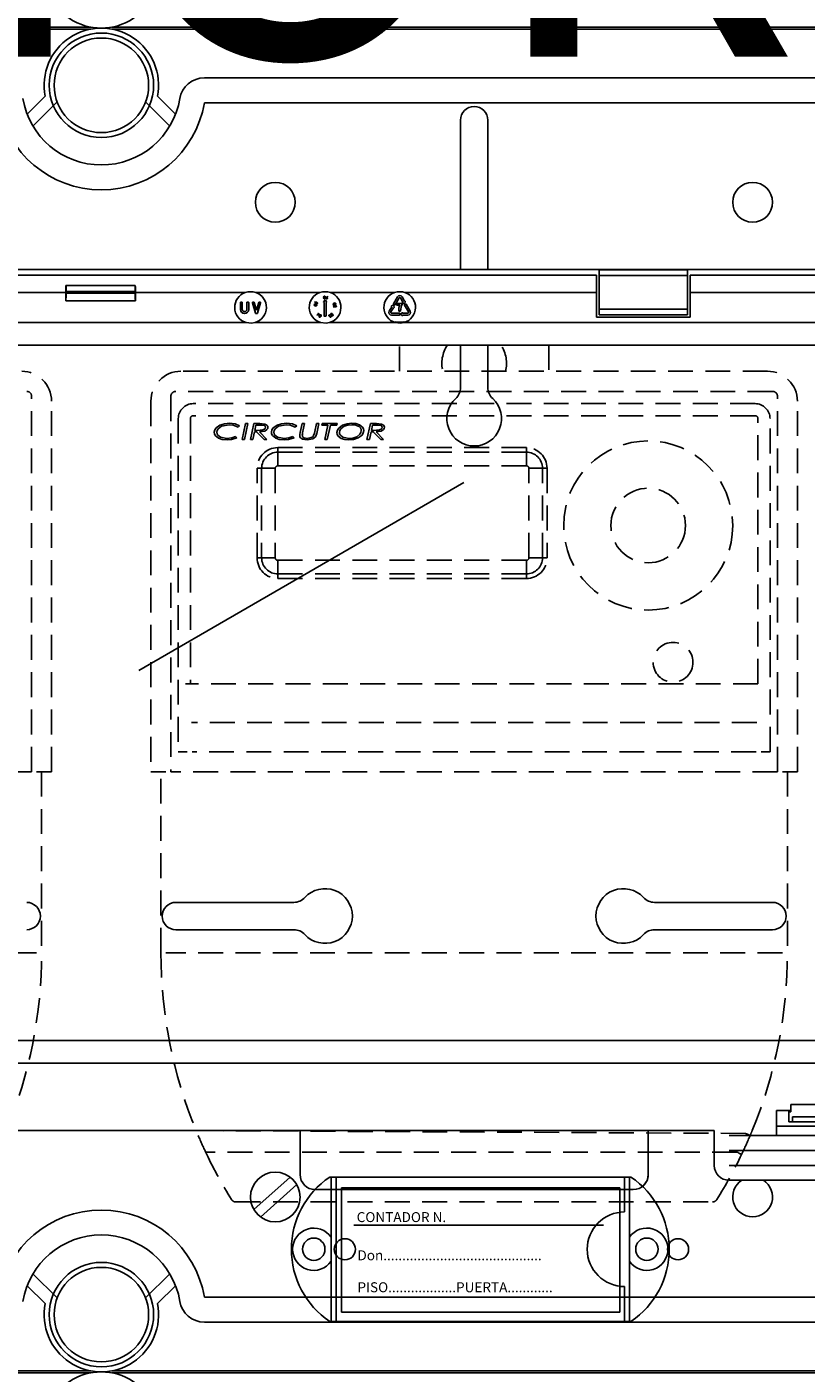
# Model space of a CAD drawing. Extents: x -274 to -56, y 14 to 298.
# Drawn here: x -212 to -181, y 102 to 156 of the extents above; entities that cross this region are included whole.
import ezdxf

# ---------------------------------------------------------------- set-up
doc = ezdxf.new("R2010")
doc.units = 0
doc.header["$MEASUREMENT"] = 0
doc.linetypes.add('HIDDEN', pattern=[0.375, 0.25, -0.125])
doc.layers.get('0').update_dxf_attribs({"linetype": 'CONTINUOUS'})
doc.layers.add('COTES', color=2, linetype='CONTINUOUS')
doc.styles.add('ROMANS', font='ARIAL.TTF')

# ---------------------------------------------------------------- blocks, each defined once
blk = doc.blocks.new('alçat')
at = {"linetype": 'Continuous'}
for p, q in [((3.57168, 140.6652), (62.57055, 140.6652)), ((62.57055, 140.58433), (3.59962, 140.58433)), ((63.42958, 140.6652), (123.30951, 140.6652)), ((123.23139, 140.58433), (63.42958, 140.58433)), ((67.14398, 138.62348), (118.62152, 138.62348)), ((60.01641, 137.16099), (60.74126, 137.88218)), ((61.22074, 137.65347), (60.2483, 136.68593)), ((65.75183, 136.68593), (64.77938, 137.65347)), ((65.25887, 137.88218), (65.98372, 137.16099)), ((118.62152, 137.62284), (67.14398, 137.62284)), ((77.44557, 136.92028), (77.44557, 130.92109)), ((78.54557, 136.92028), (78.54557, 130.92109)), ((122.17737, 130.92109), (3.82276, 130.92109)), ((82.91806, 130.69379), (43.08206, 130.69379)), ((82.91806, 130.69379), (82.91806, 129.99379)), ((83.01806, 130.89897), (83.01806, 130.6703)), ((86.57806, 130.89897), (83.01806, 130.89897)), ((83.01806, 130.6703), (83.01806, 129.31728)), ((86.57806, 130.6703), (83.01806, 130.6703)), ((86.57806, 130.89897), (86.57806, 130.6703)), ((86.57806, 130.6703), (86.57806, 129.31728)), ((114.42006, 130.69379), (86.67806, 130.69379)), ((86.67806, 129.99379), (86.67806, 130.69379)), ((61.57006, 129.99379), (43.08206, 129.99379)), ((61.57006, 129.65642), (61.57006, 129.99379)), ((64.36506, 130.27089), (61.57507, 130.27089)), ((64.35781, 130.02718), (61.58231, 130.02718)), ((61.58231, 129.96039), (61.58231, 130.02718)), ((64.35781, 129.96039), (61.58231, 129.96039)), ((64.35781, 129.96039), (64.35781, 130.02718)), ((64.37006, 129.65642), (64.37006, 129.99379)), ((68.78912, 129.99379), (64.37006, 129.99379)), ((71.78912, 129.99379), (69.211, 129.99379)), ((74.78912, 129.99379), (72.211, 129.99379)), ((82.91806, 129.99379), (75.211, 129.99379)), ((82.91806, 129.99379), (82.91806, 128.99379)), ((101.44506, 129.99379), (86.67806, 129.99379)), ((86.67806, 128.99379), (86.67806, 129.99379)), ((61.57006, 129.65642), (64.37006, 129.65642)), ((68.59206, 129.31379), (68.59206, 129.58579)), ((68.60806, 129.60179), (68.65206, 129.60179)), ((68.66806, 129.58579), (68.66806, 129.31379)), ((68.85206, 129.31379), (68.85206, 129.58579)), ((68.86806, 129.60179), (68.91206, 129.60179)), ((68.92806, 129.58579), (68.92806, 129.31379)), ((69.2007, 129.15725), (69.07542, 129.58125)), ((69.09077, 129.60179), (69.13408, 129.60179)), ((69.14943, 129.59032), (69.24006, 129.28356)), ((69.24006, 129.28356), (69.3307, 129.59032)), ((69.4047, 129.58125), (69.27943, 129.15725)), ((69.34604, 129.60179), (69.38936, 129.60179)), ((71.58956, 129.58439), (71.60993, 129.6249)), ((71.63164, 129.5524), (71.58956, 129.58439)), ((71.61884, 129.62041), (71.60207, 129.58708)), ((71.60207, 129.58708), (71.62524, 129.56963)), ((71.60993, 129.6249), (71.61884, 129.62041)), ((71.65129, 129.53048), (71.65613, 129.54008)), ((71.94326, 129.62139), (71.98726, 129.68005)), ((71.96206, 129.59579), (71.95606, 129.59579)), ((71.96206, 129.05179), (71.96206, 129.59579)), ((72.01286, 129.68005), (72.05686, 129.62139)), ((72.04406, 129.59579), (72.03806, 129.59579)), ((72.03806, 129.59579), (72.03806, 129.05179)), ((72.05254, 129.7985), (72.09221, 129.83969)), ((72.09971, 129.83263), (72.06429, 129.79532)), ((72.09221, 129.83969), (72.09971, 129.83263)), ((72.34116, 129.47008), (72.38888, 129.43529)), ((72.34947, 129.39927), (72.34116, 129.47008)), ((72.35954, 129.40045), (72.34947, 129.39927)), ((72.3539, 129.44858), (72.35954, 129.40045)), ((72.38494, 129.42592), (72.3539, 129.44858)), ((72.41422, 129.46603), (72.41305, 129.47601)), ((74.57974, 129.24779), (74.67914, 129.41995)), ((74.74495, 129.38195), (74.64556, 129.20979)), ((74.67914, 129.41995), (74.67394, 129.42295)), ((74.67565, 129.45152), (74.74309, 129.48033)), ((74.75015, 129.37895), (74.74495, 129.38195)), ((74.74713, 129.53773), (74.90653, 129.81381)), ((74.7911, 129.49387), (74.75299, 129.51587)), ((74.76526, 129.46753), (74.77403, 129.39472)), ((74.97235, 129.77581), (74.81295, 129.49973)), ((74.88206, 129.49384), (74.88206, 129.53784)), ((74.89806, 129.55384), (75.09621, 129.55384)), ((75.00218, 129.47784), (74.89806, 129.47784)), ((75.12717, 129.60365), (75.02778, 129.77581)), ((75.09359, 129.81381), (75.19299, 129.64165)), ((75.12198, 129.60065), (75.12717, 129.60365)), ((75.19113, 129.54327), (75.12369, 129.57208)), ((75.19299, 129.64165), (75.19819, 129.64465)), ((75.35457, 129.20979), (75.19517, 129.48587)), ((75.20103, 129.50773), (75.23913, 129.52973)), ((75.22207, 129.62888), (75.2133, 129.55607)), ((75.26099, 129.52387), (75.42039, 129.24779)), ((69.26409, 129.14579), (69.21604, 129.14579)), ((71.6698, 129.07987), (71.72006, 129.13285)), ((71.67135, 129.07839), (71.6698, 129.07987)), ((71.7709, 129.09844), (71.67135, 129.07839)), ((71.72768, 129.12562), (71.69759, 129.09393)), ((71.69759, 129.09393), (71.75004, 129.1044)), ((71.71086, 129.14159), (71.71778, 129.14886)), ((71.72006, 129.13285), (71.71086, 129.14159)), ((71.71778, 129.14886), (71.72698, 129.14013)), ((71.72698, 129.14013), (71.74375, 129.15781)), ((71.75004, 129.1044), (71.72768, 129.12562)), ((71.75136, 129.15058), (71.73459, 129.1329)), ((71.73459, 129.1329), (71.7709, 129.09844)), ((71.74375, 129.15781), (71.75136, 129.15058)), ((72.02206, 129.03579), (71.97806, 129.03579)), ((72.20539, 129.04886), (72.21022, 129.04044)), ((72.21811, 129.08551), (72.20914, 129.08036)), ((72.23208, 129.03255), (72.24143, 129.03794)), ((74.67327, 129.16179), (74.99206, 129.16179)), ((74.99206, 129.08579), (74.67327, 129.08579)), ((75.01984, 129.23784), (74.97584, 129.23784)), ((75.00806, 129.14579), (75.00806, 129.10179)), ((75.0438, 129.13659), (75.10246, 129.18059)), ((75.10246, 129.06699), (75.0438, 129.11099)), ((75.12806, 129.16779), (75.12806, 129.16179)), ((75.12806, 129.16179), (75.32686, 129.16179)), ((75.12806, 129.08579), (75.12806, 129.07979)), ((75.32686, 129.08579), (75.12806, 129.08579)), ((82.91806, 128.99379), (86.67806, 128.99379)), ((83.01806, 129.31728), (83.01806, 129.0886)), ((86.57806, 129.31728), (83.01806, 129.31728)), ((86.57806, 129.0886), (83.01806, 129.0886)), ((86.57806, 129.31728), (86.57806, 129.0886)), ((7.76036, 128.7844), (68.818, 128.7844)), ((69.18213, 128.7844), (71.818, 128.7844)), ((72.18213, 128.7844), (74.818, 128.7844)), ((75.18213, 128.7844), (118.23977, 128.7844)), ((118.27937, 127.87825), (7.72076, 127.87825)), ((77.44557, 127.87825), (77.44557, 126.17226)), ((77.44557, 127.87825), (77.44557, 126.17226)), ((78.54557, 127.87825), (78.54557, 126.17226)), ((78.54557, 127.87825), (78.54557, 126.17226)), ((65.99556, 105.47024), (70.74356, 105.47024)), ((65.99556, 105.47024), (70.74356, 105.47024)), ((89.99558, 105.47024), (85.24758, 105.47024)), ((89.99558, 105.47024), (85.24758, 105.47024)), ((65.99556, 104.37024), (70.74356, 104.37024)), ((65.99556, 104.37024), (70.74356, 104.37024)), ((89.99558, 104.37024), (85.24758, 104.37024)), ((89.99558, 104.37024), (85.24758, 104.37024)), ((7.72076, 99.90932), (118.27937, 99.90932)), ((118.23977, 99.00317), (7.76036, 99.00317)), ((90.15006, 96.09379), (90.15006, 97.09379)), ((90.15006, 97.09379), (90.73077, 97.09379)), ((90.65006, 97.09379), (90.65006, 97.04379)), ((90.65006, 97.04379), (90.73077, 97.04379)), ((90.65006, 96.64379), (90.65006, 97.04379)), ((90.73077, 97.04379), (90.73077, 97.34379)), ((94.56936, 97.34379), (90.73077, 97.34379)), ((90.15006, 96.46649), (95.15006, 96.46649)), ((90.79943, 96.64379), (90.65006, 96.64379)), ((94.5007, 96.64379), (90.79943, 96.64379)), ((94.50038, 96.84889), (90.79975, 96.84889)), ((90.80204, 96.79927), (90.80204, 96.69379)), ((38.35006, 96.29379), (87.65006, 96.29379)), ((70.99556, 94.52023), (70.99556, 96.29379)), ((70.99556, 94.52023), (70.99556, 96.29379)), ((84.99558, 94.52023), (84.99558, 96.29379)), ((84.99558, 94.52023), (84.99558, 96.29379)), ((87.65006, 94.89379), (87.65006, 96.29379)), ((88.25006, 96.09379), (97.05006, 96.09379)), ((88.25006, 95.49379), (97.05006, 95.49379)), ((88.25006, 94.89379), (97.05006, 94.89379)), ((84.30268, 94.42023), (72.18351, 94.42023)), ((72.2431, 88.62023), (72.2431, 94.42023)), ((72.4431, 88.62023), (72.4431, 94.42023)), ((84.04309, 93.02023), (84.04309, 94.42023)), ((84.24309, 88.62023), (84.24309, 94.42023)), ((97.05006, 94.29379), (88.25006, 94.29379)), ((71.59556, 93.92023), (84.39558, 93.92023)), ((60.2483, 90.52894), (61.22074, 89.56141)), ((64.77938, 89.56141), (65.75183, 90.52894)), ((60.74126, 89.3327), (60.01641, 90.05389)), ((65.98372, 90.05389), (65.25887, 89.3327)), ((84.04309, 88.62023), (84.04309, 90.02023)), ((67.14398, 89.59204), (118.62152, 89.59204)), ((118.62152, 88.59139), (67.14398, 88.59139)), ((84.30268, 88.62023), (72.18351, 88.62023)), ((3.57168, 86.63054), (62.57055, 86.63054)), ((63.42958, 86.63054), (123.30951, 86.63054)), ((62.57022, 86.54965), (3.59963, 86.54965)), ((123.27731, 86.54965), (63.4299, 86.54965))]:
    blk.add_line(p, q, dxfattribs=at)
at = {"linetype": 'HIDDEN', "ltscale": 4}
for p, q in [((74.99557, 126.82319), (74.99557, 127.87825)), ((80.99557, 127.87825), (80.99557, 126.82319)), ((89.79557, 126.82319), (66.19557, 126.82319)), ((60.19554, 110.72319), (60.19554, 125.81607)), ((60.99554, 110.72319), (60.99554, 125.62319)), ((64.99557, 125.62319), (64.99557, 110.72319)), ((65.79557, 125.81607), (65.79557, 110.72319)), ((89.99557, 126.01607), (65.99557, 126.01607)), ((90.19557, 110.72319), (90.19557, 125.81607)), ((90.99557, 110.72319), (90.99557, 125.62319)), ((89.29557, 125.52319), (66.69557, 125.52319)), ((66.09557, 124.92319), (66.09557, 111.52319)), ((66.58113, 124.92319), (66.58113, 114.25545)), ((89.29557, 125.03763), (66.69557, 125.03763)), ((68.56128, 124.63297), (68.50073, 124.58005)), ((68.65897, 124.08345), (68.79661, 124.71845)), ((68.89544, 124.71845), (68.75768, 124.08345)), ((68.79661, 124.71845), (68.89544, 124.71845)), ((68.99275, 124.08345), (69.13039, 124.71845)), ((69.13039, 124.71845), (69.38047, 124.71845)), ((69.21676, 124.66146), (69.17084, 124.44979)), ((69.38912, 124.66146), (69.21676, 124.66146)), ((70.85705, 124.63297), (70.7965, 124.58005)), ((70.99926, 124.36253), (71.07609, 124.71845)), ((71.07609, 124.71845), (71.17468, 124.71845)), ((71.17468, 124.71845), (71.09581, 124.3535)), ((71.58605, 124.40693), (71.65322, 124.71845)), ((71.65322, 124.71845), (71.7518, 124.71845)), ((71.7518, 124.71845), (71.68222, 124.39599)), ((71.86654, 124.66146), (71.87938, 124.71845)), ((72.11318, 124.66146), (71.86654, 124.66146)), ((71.87938, 124.71845), (72.48525, 124.71845)), ((71.98865, 124.08345), (72.11318, 124.66146)), ((72.21189, 124.66146), (72.08736, 124.08345)), ((72.47241, 124.66146), (72.21189, 124.66146)), ((72.48525, 124.71845), (72.47241, 124.66146)), ((73.68198, 124.08345), (73.81962, 124.71845)), ((73.81962, 124.71845), (74.0697, 124.71845)), ((73.90599, 124.66146), (73.86007, 124.44979)), ((74.07835, 124.66146), (73.90599, 124.66146)), ((89.41001, 114.25545), (89.41001, 124.92319)), ((89.89557, 111.52319), (89.89557, 124.92319)), ((68.3996, 124.19742), (68.45545, 124.14718)), ((68.75768, 124.08345), (68.65897, 124.08345)), ((69.09146, 124.08345), (68.99275, 124.08345)), ((69.1585, 124.39281), (69.09146, 124.08345)), ((69.24563, 124.39281), (69.1585, 124.39281)), ((69.17084, 124.44979), (69.28672, 124.44979)), ((69.54583, 124.08345), (69.24563, 124.39281)), ((69.35999, 124.39281), (69.66032, 124.08345)), ((69.66032, 124.08345), (69.54583, 124.08345)), ((70.69537, 124.19742), (70.75122, 124.14718)), ((70.98323, 124.28875), (70.99926, 124.36253)), ((71.68222, 124.39599), (71.66594, 124.31776)), ((72.08736, 124.08345), (71.98865, 124.08345)), ((73.78069, 124.08345), (73.68198, 124.08345)), ((73.84773, 124.39281), (73.78069, 124.08345)), ((73.93487, 124.39281), (73.84773, 124.39281)), ((73.86007, 124.44979), (73.97595, 124.44979)), ((74.23507, 124.08345), (73.93487, 124.39281)), ((74.04922, 124.39281), (74.34955, 124.08345)), ((74.34955, 124.08345), (74.23507, 124.08345)), ((70.09557, 123.75507), (80.09557, 123.75507)), ((70.09557, 123.57124), (70.09557, 123.75507)), ((80.09557, 123.57124), (70.09557, 123.57124)), ((70.09557, 123.02319), (70.09557, 123.57124)), ((80.09557, 123.57124), (80.09557, 123.75507)), ((80.09557, 123.02319), (80.09557, 123.57124)), ((69.26369, 122.92319), (69.44752, 122.92319)), ((69.26369, 119.32319), (69.26369, 122.92319)), ((69.44752, 122.92319), (69.44752, 119.32319)), ((69.99557, 122.92319), (69.44752, 122.92319)), ((69.99557, 122.92319), (69.99557, 119.32319)), ((80.09557, 123.02319), (70.09557, 123.02319)), ((80.19557, 122.92319), (80.74362, 122.92319)), ((80.19557, 119.32319), (80.19557, 122.92319)), ((80.74362, 122.92319), (80.92745, 122.92319)), ((80.74362, 119.32319), (80.74362, 122.92319)), ((80.92745, 122.92319), (80.92745, 119.32319)), ((69.26369, 119.32319), (69.44752, 119.32319)), ((69.99557, 119.32319), (69.44752, 119.32319)), ((70.09557, 119.22319), (80.09557, 119.22319)), ((70.09557, 119.22319), (70.09557, 118.67514)), ((80.09557, 119.22319), (80.09557, 118.67514)), ((80.19557, 119.32319), (80.74362, 119.32319)), ((80.74362, 119.32319), (80.92745, 119.32319)), ((70.09557, 118.67514), (80.09557, 118.67514)), ((70.09557, 118.49131), (70.09557, 118.67514)), ((80.09557, 118.49131), (80.09557, 118.67514)), ((80.09557, 118.49131), (70.09557, 118.49131)), ((66.38169, 114.25545), (66.58113, 114.25545)), ((89.41001, 114.25545), (66.58113, 114.25545)), ((89.36282, 112.69867), (66.62832, 112.69867)), ((66.45666, 111.52319), (66.09557, 111.52319)), ((89.33498, 111.52319), (66.65616, 111.52319)), ((89.53448, 111.52319), (89.89557, 111.52319)), ((60.19554, 110.72319), (35.79554, 110.72319)), ((60.59554, 110.72319), (60.39554, 110.72319)), ((60.59554, 110.72319), (60.99554, 110.72319)), ((60.59554, 110.72319), (60.59554, 103.44236)), ((64.99557, 110.72319), (65.39557, 110.72319)), ((65.59557, 110.72319), (65.39557, 110.72319)), ((65.39557, 103.44236), (65.39557, 110.72319)), ((90.19557, 110.72319), (65.79557, 110.72319)), ((90.59557, 110.72319), (90.39557, 110.72319)), ((90.59557, 110.72319), (90.99557, 110.72319)), ((90.59557, 110.72319), (90.59557, 103.44236)), ((60.39554, 103.44236), (35.59554, 103.44236)), ((90.39557, 103.44236), (65.59557, 103.44236)), ((88.91459, 96.17783), (66.8112, 96.29379)), ((88.57348, 95.42319), (67.19616, 95.42319)), ((68.40617, 93.42319), (87.58497, 93.42319))]:
    blk.add_line(p, q, dxfattribs=at)
blk.add_line((64.5123, 114.79893), (77.58431, 122.34606))
at = {"ltscale": 5}
for p, q in [((70.589, 94.42511), (69.13415, 93.11233)), ((70.85697, 94.12814), (69.40212, 92.81535)), ((83.85303, 93.99004), (72.65302, 93.99004)), ((72.65302, 93.99004), (72.65302, 88.99004)), ((83.85303, 88.99004), (83.85303, 93.99004)), ((83.2042, 92.49004), (73.15302, 92.49004)), ((72.65302, 88.99004), (83.85303, 88.99004))]:
    blk.add_line(p, q, dxfattribs=at)
at = {"linetype": 'Continuous'}
for points in [[(71.60243, 129.45159), (71.56878, 129.46594), (71.55794, 129.48062), (71.55601, 129.4896), (71.55685, 129.49876)], [(71.55685, 129.49876), (71.56023, 129.50738), (71.56601, 129.51462), (71.58231, 129.5231), (71.61907, 129.52145)], [(71.56666, 129.49681), (71.56626, 129.48955), (71.56833, 129.48256), (71.57783, 129.47167), (71.60493, 129.46119)], [(71.61699, 129.51178), (71.58807, 129.51403), (71.57463, 129.50872), (71.56963, 129.50344), (71.56666, 129.49681)], [(71.66431, 129.47315), (71.66094, 129.46461), (71.65519, 129.45746), (71.63889, 129.44932), (71.60243, 129.45159)], [(71.60493, 129.46119), (71.63384, 129.4583), (71.6409, 129.46015), (71.64722, 129.46376), (71.65222, 129.46906), (71.65516, 129.47572)], [(71.64237, 129.50169), (71.62856, 129.50836), (71.61699, 129.51178)], [(71.61907, 129.52145), (71.65262, 129.50638), (71.66327, 129.49142), (71.66516, 129.48236), (71.66431, 129.47315)], [(71.62524, 129.56963), (71.62693, 129.57643), (71.62899, 129.58153)], [(71.63669, 129.57495), (71.63282, 129.56256), (71.63164, 129.5524)], [(71.94106, 129.79137), (71.94517, 129.8278), (71.95612, 129.84243), (71.9642, 129.84687), (71.97322, 129.84872)], [(71.9796, 129.73816), (71.97043, 129.73893), (71.9619, 129.74239), (71.95477, 129.74821), (71.94939, 129.7557), (71.94106, 129.79137)], [(71.97418, 129.83871), (71.96709, 129.837), (71.96098, 129.83301), (71.95325, 129.82077), (71.95103, 129.79173)], [(71.95103, 129.79173), (71.95658, 129.76315), (71.96566, 129.75188), (71.97218, 129.74861), (71.97941, 129.7477)], [(71.97322, 129.84872), (71.98247, 129.84795), (71.99109, 129.8445), (72.00393, 129.83129), (72.01291, 129.79551)], [(72.00303, 129.79472), (71.99687, 129.82313), (71.9879, 129.83449), (71.9814, 129.83779), (71.97418, 129.83871)], [(72.01291, 129.79551), (72.00811, 129.75896), (71.99685, 129.74441), (71.98869, 129.74), (71.9796, 129.73816)], [(72.00068, 129.76746), (72.00309, 129.78263), (72.00303, 129.79472)], [(72.06429, 129.79532), (72.07038, 129.79578), (72.07516, 129.79534)], [(72.32407, 129.51235), (72.32218, 129.5213), (72.32306, 129.53041), (72.33216, 129.54611), (72.36371, 129.56423)], [(72.38816, 129.49705), (72.35201, 129.49115), (72.33494, 129.49772), (72.32841, 129.50423), (72.32407, 129.51235)], [(72.36687, 129.55484), (72.34127, 129.5414), (72.33315, 129.52954), (72.33192, 129.5224), (72.3331, 129.51526)], [(72.35795, 129.50067), (72.37308, 129.5027), (72.38457, 129.50621)], [(72.36371, 129.56423), (72.39955, 129.57071), (72.4166, 129.56447), (72.42313, 129.55807), (72.42746, 129.55001)], [(72.41822, 129.54625), (72.41456, 129.5525), (72.409, 129.55717), (72.39514, 129.56098), (72.36687, 129.55484)], [(72.38457, 129.50621), (72.40986, 129.5202), (72.41812, 129.53197), (72.4194, 129.53911), (72.41822, 129.54625)], [(72.42746, 129.55001), (72.42938, 129.54099), (72.42854, 129.5318), (72.41964, 129.51581), (72.38816, 129.49705)], [(71.77231, 128.99981), (71.76507, 129.00551), (71.75981, 129.01309), (71.75639, 129.03107), (71.76852, 129.06566)], [(71.77712, 129.06093), (71.76668, 129.03397), (71.76793, 129.01963), (71.77154, 129.01334), (71.77702, 129.00861)], [(71.76852, 129.06566), (71.79248, 129.09335), (71.80979, 129.09925), (71.81897, 129.09847), (71.82752, 129.09502)], [(71.83038, 129.02981), (71.80702, 129.00183), (71.79889, 128.9976), (71.78993, 128.99565), (71.78081, 128.99638), (71.77231, 128.99981)], [(71.77702, 129.00861), (71.78384, 129.00617), (71.79109, 129.00612), (71.8042, 129.01208), (71.82192, 129.03496)], [(71.794, 129.08224), (71.78369, 129.07098), (71.77712, 129.06093)], [(71.82192, 129.03496), (71.83294, 129.06169), (71.83156, 129.076), (71.82795, 129.08228), (71.82245, 129.08698)], [(71.82752, 129.09502), (71.83471, 129.08937), (71.83988, 129.08182), (71.84299, 129.06394), (71.83038, 129.02981)], [(72.17382, 129.03461), (72.16407, 129.04048), (72.15847, 129.04748)], [(72.16706, 129.05342), (72.17234, 129.04734), (72.17947, 129.04361), (72.18747, 129.04269), (72.20539, 129.04886)], [(72.18917, 129.03298), (72.18046, 129.03293), (72.17382, 129.03461)], [(72.19496, 129.08935), (72.18494, 129.08911), (72.17762, 129.08608)], [(72.20914, 129.08036), (72.20181, 129.08642), (72.19496, 129.08935)], [(72.21022, 129.04044), (72.1982, 129.02891), (72.19572, 129.02095), (72.19616, 129.01677), (72.19774, 129.01288)], [(72.24789, 129.07724), (72.22808, 129.1084), (72.22741, 129.12683), (72.23084, 129.13546), (72.23665, 129.14271)], [(72.23665, 129.14271), (72.2442, 129.14801), (72.25297, 129.15082), (72.27113, 129.14864), (72.30045, 129.1266)], [(72.23926, 129.10667), (72.24716, 129.09347), (72.25497, 129.08422)], [(72.29301, 129.11992), (72.2704, 129.13831), (72.25618, 129.14114), (72.24907, 129.13946), (72.24293, 129.13553)], [(72.31255, 129.06185), (72.30495, 129.0565), (72.29612, 129.05362), (72.27777, 129.05552), (72.24789, 129.07724)], [(72.25497, 129.08422), (72.27796, 129.06633), (72.29216, 129.06338), (72.29928, 129.06504), (72.30543, 129.06895)], [(72.30543, 129.06895), (72.30978, 129.07481), (72.31189, 129.08181), (72.30991, 129.09617), (72.29301, 129.11992)], [(72.30045, 129.1266), (72.32069, 129.09596), (72.32165, 129.07767), (72.31831, 129.06906), (72.31255, 129.06185)], [(69.18213, 128.7844), (69.0379, 128.76102), (68.818, 128.7844)], [(72.18213, 128.7844), (72.0379, 128.76102), (71.818, 128.7844)], [(74.8283, 128.8189), (74.8281, 128.81823), (74.82752, 128.81627), (74.82656, 128.81308), (74.82528, 128.80879), (74.82372, 128.80357), (74.82194, 128.7976), (74.82001, 128.79113), (74.818, 128.7844)], [(75.18213, 128.7844), (75.0379, 128.76102), (74.818, 128.7844)], [(74.8283, 128.8189), (75.03576, 128.79485), (75.17182, 128.8189)], [(75.18213, 128.7844), (75.18012, 128.79113), (75.17819, 128.7976), (75.1764, 128.80357), (75.17484, 128.80879), (75.17356, 128.81308), (75.17261, 128.81627), (75.17202, 128.81823), (75.17182, 128.8189)]]:
    blk.add_lwpolyline(points, dxfattribs=at)
at = {"linetype": 'HIDDEN', "ltscale": 4}
for points in [[(67.54365, 124.36966), (67.56213, 124.46431), (67.6143, 124.54562), (67.77118, 124.658), (67.95531, 124.71763), (68.14838, 124.73473)], [(68.13667, 124.67774), (67.82756, 124.61082), (67.70017, 124.51665), (67.65725, 124.44981), (67.64134, 124.3722)], [(68.50073, 124.58005), (68.30337, 124.65984), (68.13667, 124.67774)], [(68.14838, 124.73473), (68.38679, 124.70537), (68.56128, 124.63297)], [(69.70102, 124.57178), (69.68928, 124.52047), (69.65847, 124.47755), (69.56915, 124.42179), (69.35999, 124.39281)], [(69.38047, 124.71845), (69.57433, 124.70191), (69.65997, 124.65687), (69.69005, 124.61885), (69.70102, 124.57178)], [(69.5466, 124.64378), (69.45913, 124.65931), (69.38912, 124.66146)], [(69.45527, 124.45628), (69.56136, 124.49614), (69.5919, 124.52871), (69.60333, 124.57166)], [(69.83942, 124.36966), (69.85789, 124.46431), (69.91007, 124.54562), (70.06695, 124.658), (70.25108, 124.71763), (70.44415, 124.73473)], [(70.43244, 124.67774), (70.12333, 124.61082), (69.99594, 124.51665), (69.95302, 124.44981), (69.93711, 124.3722)], [(70.7965, 124.58005), (70.59914, 124.65984), (70.43244, 124.67774)], [(70.44415, 124.73473), (70.68256, 124.70537), (70.85705, 124.63297)], [(72.47711, 124.36406), (72.4954, 124.4591), (72.54619, 124.54168), (72.70119, 124.65718), (72.88594, 124.71705), (73.07955, 124.73473)], [(73.07853, 124.67774), (72.91647, 124.66339), (72.76198, 124.61309), (72.6334, 124.51491), (72.59071, 124.44587), (72.57481, 124.36648)], [(73.32861, 124.62228), (73.19184, 124.66832), (73.07853, 124.67774)], [(73.07955, 124.73473), (73.23281, 124.72087), (73.37848, 124.67199), (73.50035, 124.5794), (73.53869, 124.513), (73.55173, 124.43746)], [(74.39025, 124.57178), (74.37851, 124.52047), (74.3477, 124.47755), (74.25838, 124.42179), (74.04922, 124.39281)], [(74.0697, 124.71845), (74.26356, 124.70191), (74.3492, 124.65687), (74.37928, 124.61885), (74.39025, 124.57178)], [(74.23583, 124.64378), (74.14836, 124.65931), (74.07835, 124.66146)], [(74.1445, 124.45628), (74.25059, 124.49614), (74.28113, 124.52871), (74.29256, 124.57166)], [(67.71665, 124.13331), (67.58341, 124.24159), (67.5535, 124.3025), (67.54365, 124.36966)], [(67.64134, 124.3722), (67.65267, 124.30697), (67.68618, 124.24984), (67.79316, 124.17266), (68.05285, 124.12415)], [(68.05386, 124.06717), (67.86081, 124.08476), (67.71665, 124.13331)], [(68.05285, 124.12415), (68.25115, 124.14663), (68.3996, 124.19742)], [(68.45545, 124.14718), (68.23467, 124.0806), (68.05386, 124.06717)], [(69.28672, 124.44979), (69.38123, 124.45101), (69.45527, 124.45628)], [(70.01242, 124.13331), (69.87918, 124.24159), (69.84927, 124.3025), (69.83942, 124.36966)], [(69.93711, 124.3722), (69.94844, 124.30697), (69.98194, 124.24984), (70.08893, 124.17266), (70.34862, 124.12415)], [(70.34963, 124.06717), (70.15658, 124.08476), (70.01242, 124.13331)], [(70.34862, 124.12415), (70.54692, 124.14663), (70.69537, 124.19742)], [(70.75122, 124.14718), (70.53044, 124.0806), (70.34963, 124.06717)], [(70.97738, 124.24016), (70.97945, 124.26752), (70.98323, 124.28875)], [(71.28204, 124.06717), (71.09112, 124.09747), (71.01105, 124.15125), (70.98578, 124.19251), (70.97738, 124.24016)], [(71.09581, 124.3535), (71.08478, 124.29604), (71.08016, 124.25034)], [(71.08016, 124.25034), (71.08457, 124.21761), (71.09873, 124.18781), (71.12178, 124.16417), (71.15019, 124.14725), (71.27962, 124.12415)], [(71.27962, 124.12415), (71.44471, 124.15616), (71.50017, 124.19269), (71.53924, 124.24601)], [(71.66594, 124.31776), (71.60989, 124.18913), (71.4994, 124.10379), (71.28204, 124.06717)], [(71.53924, 124.24601), (71.56929, 124.33501), (71.58605, 124.40693)], [(72.95476, 124.06717), (72.79922, 124.07958), (72.6504, 124.12552), (72.52696, 124.2192), (72.48942, 124.28727), (72.47711, 124.36406)], [(72.57481, 124.36648), (72.58478, 124.30496), (72.61437, 124.2501), (72.71111, 124.17242), (72.95451, 124.12415)], [(72.95451, 124.12415), (73.11619, 124.14041), (73.26969, 124.19324), (73.39727, 124.29245), (73.43889, 124.36203), (73.45404, 124.44153)], [(73.55173, 124.43746), (73.53447, 124.34279), (73.48447, 124.26046), (73.33027, 124.14557), (73.1472, 124.08462), (72.95476, 124.06717)], [(73.97595, 124.44979), (74.07046, 124.45101), (74.1445, 124.45628)], [(88.91459, 96.17783), (88.9505, 96.16256), (88.98502, 96.14787), (89.01684, 96.13434), (89.04473, 96.12247), (89.06761, 96.11274), (89.08462, 96.1055), (89.09509, 96.10105), (89.09863, 96.09954)], [(88.57348, 95.42319), (88.60867, 95.40633), (88.6425, 95.39012), (88.67368, 95.37518), (88.70101, 95.36208), (88.72344, 95.35133), (88.74011, 95.34335), (88.75038, 95.33843), (88.75384, 95.33677)]]:
    blk.add_lwpolyline(points, dxfattribs=at)
at = {"ltscale": 5}
for centre, radius in [((63.00006, 138.32329), 2.10135), ((63.00006, 138.32329), 1.90122), ((69.99556, 93.62023), 1), ((63.00006, 88.89159), 2.10135), ((63.00006, 88.89159), 1.90122)]:
    blk.add_circle(centre, radius, dxfattribs=at)
at = {"linetype": 'Continuous'}
for centre, radius in [((69.99554, 133.62029), 0.8), ((89.19558, 133.62027), 0.8), ((71.54311, 91.52023), 0.45), ((72.79556, 91.52023), 0.425), ((84.94309, 91.52023), 0.45), ((86.19558, 91.52023), 0.425)]:
    blk.add_circle(centre, radius, dxfattribs=at)
at = {"linetype": 'HIDDEN', "ltscale": 4}
for centre, radius in [((84.99557, 120.62319), 3.4), ((84.99557, 120.62319), 1.5), ((85.99557, 115.12319), 0.8)]:
    blk.add_circle(centre, radius, dxfattribs=at)
at = {"linetype": 'Continuous'}
for centre, radius, start, end in [((63.00006, 142.92624), 2.30148, 168.950045, 11.049955), ((63.00006, 138.32329), 2.30148, 348.950045, 191.049955), ((67.14398, 137.62284), 1.00064, 90, 170.405932), ((63.00006, 138.32329), 4.2027, 189.594068, 350.405932), ((63.00006, 138.32329), 3.20205, 189.594068, 350.405932), ((77.99557, 136.92028), 0.55, 0, 180), ((69.00124, 129.99822), 7.43117, 177.897187, 180.034191), ((58.35722, 129.93811), 3.22517, 354.989292, 0.395821), ((57.82064, 130.03731), 3.76168, 359.845733, 3.560074), ((67.58291, 129.93811), 3.22517, 179.604179, 185.010708), ((68.11948, 130.03731), 3.76168, 176.439926, 180.154267), ((56.93858, 129.99822), 7.43148, 359.965853, 2.102769), ((69.00006, 129.39379), 0.636, 109.370038, 253.365295), ((69.00006, 129.25019), 0.77293, 74.162562, 105.837438), ((69.00006, 129.39379), 0.636, 286.634705, 70.629962), ((72.00006, 129.39379), 0.636, 109.370038, 253.365295), ((72.00006, 129.25019), 0.77293, 74.162559, 105.837441), ((72.00006, 129.39379), 0.636, 286.634705, 70.629962), ((75.00006, 129.39379), 0.636, 109.370038, 253.365295), ((75.00006, 129.25019), 0.77294, 74.162603, 105.837397), ((75.00006, 129.39379), 0.636, 286.634705, 70.629962), ((68.60806, 129.58579), 0.016, 90, 180), ((68.65206, 129.58579), 0.016, 0, 90), ((68.86806, 129.58579), 0.016, 90, 180), ((68.91206, 129.58579), 0.016, 0, 90), ((69.09077, 129.58579), 0.016, 90, 196.460015), ((69.13408, 129.58579), 0.016, 16.460015, 90), ((69.34604, 129.58579), 0.016, 90, 163.539985), ((69.38936, 129.58579), 0.016, 343.539985, 90), ((71.65817, 129.56744), 0.03241, 60.291944, 154.227001), ((71.65791, 129.56599), 0.02304, 61.164553, 157.095517), ((71.63168, 129.48029), 0.02392, 348.965485, 63.449699), ((71.66228, 129.55985), 0.03136, 249.490782, 334.726485), ((71.66268, 129.5607), 0.02163, 252.367001, 334.609314), ((71.65857, 129.56231), 0.02605, 335.281526, 66.341846), ((71.65953, 129.56337), 0.03541, 331.472811, 65.471112), ((71.95606, 129.61179), 0.016, 143.130102, 270), ((71.97698, 129.77164), 0.02407, 275.811418, 349.986418), ((72.00006, 129.67045), 0.016, 36.869898, 143.130102), ((72.06647, 129.76441), 0.0316, 168.948716, 260.308916), ((72.0925, 129.75491), 0.05913, 132.514634, 164.745584), ((72.04406, 129.61179), 0.016, 270, 36.869898), ((72.06702, 129.7648), 0.02187, 169.425052, 260.353454), ((72.06713, 129.76519), 0.0219, 79.563339, 170.470214), ((72.06747, 129.76475), 0.03211, 258.654577, 350.305861), ((72.06735, 129.76477), 0.02189, 259.496091, 350.287795), ((72.06737, 129.76512), 0.02193, 349.377032, 80.22415), ((72.06958, 129.76565), 0.03021, 347.945152, 79.341889), ((72.35514, 129.52435), 0.02384, 202.410016, 276.758655), ((72.42752, 129.47293), 0.06343, 227.83533, 267.751231), ((72.42659, 129.47275), 0.05315, 224.818937, 266.791117), ((72.41789, 129.44161), 0.03474, 6.301497, 98.00065), ((72.41777, 129.44138), 0.02491, 7.916948, 98.189948), ((72.42059, 129.44156), 0.02209, 277.85928, 8.445527), ((72.42158, 129.44058), 0.03122, 276.348554, 8.921168), ((74.68194, 129.43681), 0.016, 113.130102, 240), ((74.74938, 129.46561), 0.016, 6.869898, 113.130102), ((74.76099, 129.52973), 0.016, 150, 240), ((74.75815, 129.39281), 0.016, 240, 6.869898), ((74.7991, 129.50773), 0.016, 240, 330), ((74.89806, 129.53784), 0.016, 90, 180), ((74.89806, 129.49384), 0.016, 180, 270), ((75.00006, 129.75981), 0.108, 30, 150), ((75.61589, 129.24584), 0.6561, 159.291909, 179.283891), ((75.00006, 129.75981), 0.032, 30, 150), ((75.61589, 129.24584), 0.5801, 150.669, 179.23103), ((75.09621, 129.53784), 0.016, 30.000409, 90), ((75.09621, 129.53784), 0.016, 330.669, 30.000409), ((75.12998, 129.5868), 0.016, 120, 246.869898), ((75.19742, 129.55799), 0.016, 246.869898, 353.130102), ((75.20903, 129.49387), 0.016, 120, 210), ((75.20619, 129.6308), 0.016, 353.130102, 120), ((75.24713, 129.51587), 0.016, 30, 120), ((68.76006, 129.31379), 0.168, 180, 0), ((68.76006, 129.31379), 0.092, 180, 0), ((69.21604, 129.16179), 0.016, 196.460015, 270), ((69.26408, 129.16179), 0.016, 270, 343.539985), ((71.81136, 129.06582), 0.0239, 62.352156, 136.600224), ((71.97806, 129.05179), 0.016, 180, 270), ((72.02206, 129.05179), 0.016, 270, 0), ((72.18879, 129.06437), 0.0347, 117.782267, 209.124928), ((72.18792, 129.06471), 0.02373, 115.743004, 208.439291), ((72.19018, 129.06562), 0.03429, 35.454745, 120.806718), ((72.20922, 129.01941), 0.0242, 145.91492, 209.615401), ((72.21242, 129.02322), 0.02892, 213.043794, 302.868166), ((72.21288, 129.02293), 0.01818, 213.561, 303.85682), ((72.2122, 129.02583), 0.02099, 300.991337, 18.69425), ((72.2122, 129.02614), 0.03152, 300.325228, 21.984805), ((72.26012, 129.11868), 0.02407, 135.581148, 209.929986), ((74.67327, 129.19379), 0.108, 150, 270), ((74.67327, 129.19379), 0.032, 150, 270), ((74.97584, 129.25384), 0.016, 179.283891, 270), ((74.99206, 129.14579), 0.016, 0, 90), ((74.99206, 129.10179), 0.016, 270, 0), ((75.01984, 129.25384), 0.016, 270, 359.23103), ((75.0534, 129.12379), 0.016, 126.869898, 233.130102), ((75.11206, 129.16779), 0.016, 0, 126.869898), ((75.11206, 129.07979), 0.016, 233.130102, 0), ((75.32686, 129.19379), 0.108, 270, 30), ((75.32686, 129.19379), 0.032, 270, 30), ((76.84557, 126.17226), 0.6, 312.568454, 0), ((76.84557, 126.17226), 0.6, 312.568454, 0), ((79.14557, 126.17226), 0.6, 180, 227.431546), ((79.14557, 126.17226), 0.6, 180, 227.431546), ((77.99557, 124.92026), 1.1, 132.568454, 47.431546), ((77.99557, 124.92026), 1.1, 132.568454, 47.431546), ((70.74356, 106.07024), 0.6, 270, 317.431546), ((70.74356, 106.07024), 0.6, 270, 317.431546), ((71.99556, 104.92024), 1.1, 222.568454, 137.431546), ((71.99556, 104.92024), 1.1, 222.568454, 137.431546), ((83.99558, 104.92024), 1.1, 42.568454, 317.431546), ((83.99558, 104.92024), 1.1, 42.568454, 317.431546), ((85.24758, 106.07024), 0.6, 222.568454, 270), ((85.24758, 106.07024), 0.6, 222.568454, 270), ((59.99555, 104.92024), 0.55, 270, 90), ((65.99556, 104.92024), 0.55, 90, 270), ((65.99556, 104.92024), 0.55, 90, 270), ((89.99558, 104.92024), 0.55, 270, 90), ((89.99558, 104.92024), 0.55, 270, 90), ((70.74356, 103.77024), 0.6, 42.568454, 90), ((70.74356, 103.77024), 0.6, 42.568454, 90), ((85.24758, 103.77024), 0.6, 90, 137.431546), ((85.24758, 103.77024), 0.6, 90, 137.431546), ((90.56164, 96.68131), 0.24073, 351.031729, 2.97012), ((90.49051, 96.8097), 0.31171, 358.08115, 7.221374), ((88.25006, 94.89379), 0.6, 180, 270), ((74.1431, 91.52023), 3.5, 124.047732, 235.952268), ((71.59556, 94.52023), 0.6, 180, 270), ((71.59556, 94.52023), 0.6, 180, 270), ((82.34309, 91.52023), 3.5, 304.047732, 55.952268), ((84.39558, 94.52023), 0.6, 270, 0), ((84.39558, 94.52023), 0.6, 307.968803, 0), ((89.19558, 93.62023), 0.8, 122.653988, 57.346012), ((63.00006, 88.89159), 4.2027, 9.594068, 170.405932), ((84.04309, 91.52023), 1.5, 90, 270), ((63.00006, 88.89159), 3.20205, 9.594068, 170.405932), ((71.54311, 91.52023), 0.85, 34.560322, 325.439678), ((84.94309, 91.52023), 0.85, 214.560322, 145.439678), ((63.00006, 88.89159), 2.30148, 168.950045, 11.049955), ((67.14398, 89.59204), 1.00064, 189.594068, 270), ((63.00006, 84.28688), 2.30323, 348.950045, 191.049955)]:
    blk.add_arc(centre, radius, start, end, dxfattribs=at)
at = {"linetype": 'HIDDEN', "ltscale": 4}
for centre, radius, start, end in [((77.99557, 127.14737), 1.3, 145.790964, 194.440299), ((77.99557, 127.14737), 1.3, 345.559701, 34.209036), ((59.79554, 125.62319), 1.2, 0, 90), ((66.19557, 125.62319), 1.2, 90, 180), ((89.79557, 125.62319), 1.2, 0, 90), ((59.99554, 125.81607), 0.2, 0, 90), ((65.99557, 125.81607), 0.2, 90, 180), ((89.99557, 125.81607), 0.2, 0, 90), ((66.69557, 124.92319), 0.6, 90, 180), ((89.29557, 124.92319), 0.6, 0, 90), ((66.69557, 124.92319), 0.11444, 90, 180), ((69.52757, 124.57043), 0.07577, 0.923235, 75.453926), ((73.25363, 124.43636), 0.20048, 1.477307, 68.034724), ((74.2168, 124.57044), 0.07577, 0.922416, 75.454013), ((89.29557, 124.92319), 0.11444, 0, 90), ((70.09557, 122.92319), 0.83188, 90, 180), ((70.09557, 122.92319), 0.64805, 90, 180), ((80.09557, 122.92319), 0.83188, 0, 90), ((80.09557, 122.92319), 0.64805, 0, 90), ((70.09557, 122.92319), 0.1, 90, 180), ((80.09557, 122.92319), 0.1, 0, 90), ((70.09557, 119.32319), 0.83188, 180, 270), ((70.09557, 119.32319), 0.64805, 180, 270), ((70.09557, 119.32319), 0.1, 180, 270), ((80.09557, 119.32319), 0.83188, 270, 0), ((80.09557, 119.32319), 0.64805, 270, 0), ((80.09557, 119.32319), 0.1, 270, 0), ((41.82917, 103.4442), 18.76637, 337.602936, 359.994354), ((84.16194, 103.4442), 18.76637, 180.005646, 202.397064), ((71.8292, 103.4442), 18.76637, 337.602936, 359.994354), ((84.1531, 103.44236), 18.75753, 203.045351, 205.602471), ((71.83804, 103.44236), 18.75753, 334.397529, 336.954649), ((71.80404, 103.453), 18.79299, 336.965365, 337.607372), ((84.16224, 103.44738), 18.76794, 205.604248, 211.944293), ((71.8289, 103.44738), 18.76794, 328.055707, 334.395752), ((68.40617, 93.62319), 0.2, 211.946038, 270), ((87.58497, 93.62319), 0.2, 270, 328.053962)]:
    blk.add_arc(centre, radius, start, end, dxfattribs=at)
at = {"ltscale": 5, "style": 'ROMANS'}
for s, p in [('CONTADOR N.', (73.26919, 92.61329)), ('Don..........................................', (73.30051, 91.07754)), ('PISO..................PUERTA............', (73.30051, 89.79252))]:
    blk.add_text(s, height=0.4000004, dxfattribs=at).set_placement(p)
at = {"layer": 'COTES', "insert": (63.00006, 145.02759), "char_height": 15, "width": 97.8940243, "attachment_point": 5, "style": 'ROMANS'}
blk.add_mtext('CAHORS', dxfattribs=at)

msp = doc.modelspace()

# ---------------------------------------------------------------- block references
msp.add_blockref('alçat', (-271.89, 15.11))

doc.saveas('drawing.dxf')
